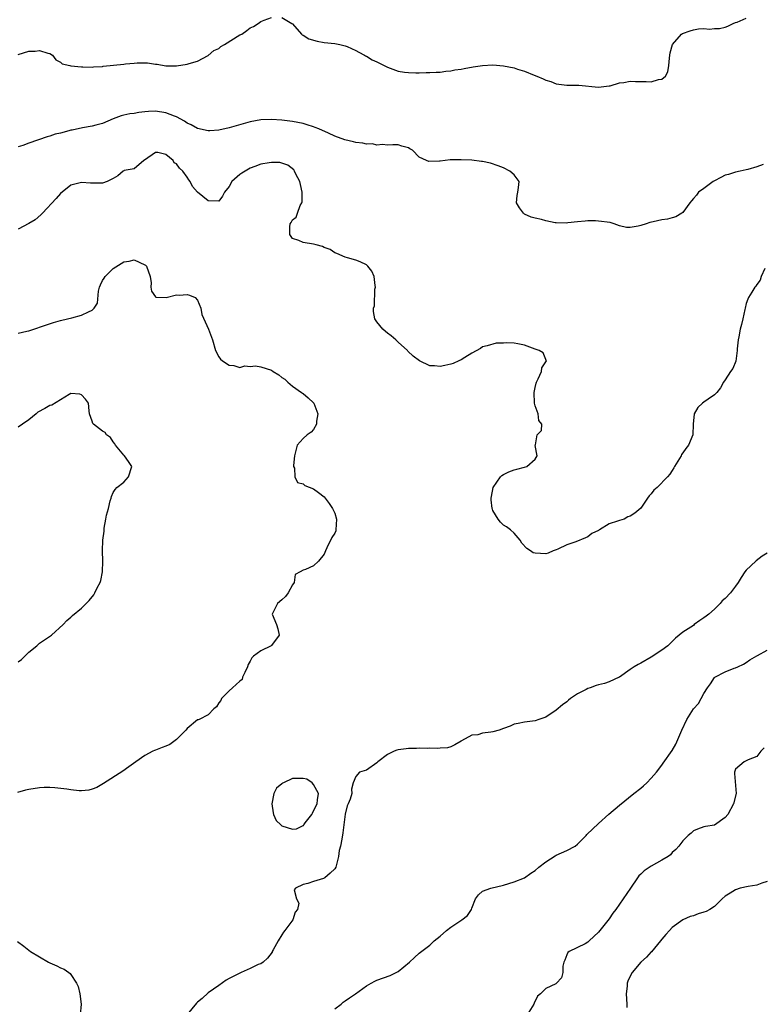
# Model space of a CAD drawing. Units: inches. Extents: x 2526000 to 2529000, y 1551000 to 1554000.
# Drawn here: x 2526461 to 2526602, y 1551425 to 1551612 of the extents above; entities that cross this region are included whole.
import ezdxf

# ---------------------------------------------------------------- set-up
doc = ezdxf.new("R2010")
doc.units = ezdxf.units.IN
doc.header["$MEASUREMENT"] = 0
doc.layers.add('LD25261551_2ft', color=191, linetype='Continuous')

msp = doc.modelspace()

# ---------------------------------------------------------------- linework, layer by layer
at = {"layer": 'LD25261551_2ft'}
for points, elevation in [([(2526461, 1551605.11), (2526463, 1551605.74), (2526464.23, 1551605.77), (2526465, 1551605.86), (2526466.64, 1551605.36), (2526467, 1551605.28), (2526467.52, 1551605), (2526468.11, 1551604.11), (2526469, 1551603.68), (2526469.34, 1551603.34), (2526470.78, 1551603), (2526471, 1551602.96), (2526473, 1551602.76), (2526473.23, 1551602.77), (2526475, 1551602.73), (2526475.24, 1551602.76), (2526477, 1551602.86), (2526477.11, 1551602.89), (2526479.09, 1551603.09), (2526481, 1551603.31), (2526481.32, 1551603.32), (2526483, 1551603.49), (2526483.52, 1551603.52), (2526485.53, 1551603.53), (2526487, 1551603.31), (2526487.31, 1551603.31), (2526489.01, 1551602.99), (2526491.03, 1551602.97), (2526493, 1551603.25), (2526493.39, 1551603.39), (2526495, 1551603.87), (2526497, 1551604.93), (2526498.11, 1551605.89), (2526499, 1551606.26), (2526499.38, 1551606.62), (2526500.13, 1551607), (2526503, 1551608.83), (2526503.38, 1551609), (2526504.35, 1551609.65), (2526505, 1551610.19), (2526505.6, 1551610.4), (2526506.46, 1551611), (2526507, 1551611.34), (2526507.64, 1551611.64), (2526509, 1551612.16)], 7348), ([(2526511, 1551612.15), (2526512.87, 1551611), (2526513, 1551610.9), (2526514.68, 1551609), (2526514.85, 1551608.85), (2526515, 1551608.8), (2526516.1, 1551608.1), (2526517.66, 1551607.66), (2526519, 1551607.4), (2526521, 1551607.18), (2526521.99, 1551607), (2526523, 1551606.77), (2526523.36, 1551606.64), (2526525, 1551605.9), (2526525.55, 1551605.55), (2526526.64, 1551605), (2526526.85, 1551604.85), (2526527, 1551604.81), (2526528.11, 1551604.11), (2526529, 1551603.71), (2526531, 1551602.7), (2526531.49, 1551602.51), (2526533, 1551601.96), (2526534.25, 1551601.75), (2526535, 1551601.67), (2526536.36, 1551601.64), (2526537, 1551601.64), (2526538.32, 1551601.68), (2526539, 1551601.67), (2526540.22, 1551601.78), (2526541, 1551601.77), (2526542.04, 1551601.96), (2526543, 1551602.02), (2526543.8, 1551602.2), (2526545, 1551602.36), (2526545.52, 1551602.48), (2526547.23, 1551602.77), (2526549, 1551603.03), (2526551, 1551603.13), (2526553, 1551602.97), (2526555, 1551602.59), (2526555.64, 1551602.36), (2526557, 1551601.97), (2526558.82, 1551601.18), (2526559.3, 1551601), (2526560.5, 1551600.5), (2526561, 1551600.22), (2526561.98, 1551599.98), (2526563, 1551599.53), (2526563.51, 1551599.51), (2526565, 1551599.29), (2526565.31, 1551599.31), (2526567.28, 1551599.28), (2526571, 1551598.91), (2526573, 1551599.16), (2526573.2, 1551599.2), (2526575, 1551599.73), (2526575.81, 1551599.81), (2526577, 1551600.06), (2526578, 1551600), (2526579, 1551600.02), (2526580.01, 1551600.01), (2526581, 1551599.96), (2526582.37, 1551600.37), (2526583, 1551600.43), (2526583.68, 1551601), (2526584.15, 1551601.85), (2526584.33, 1551603), (2526584.44, 1551604.44), (2526584.52, 1551605), (2526584.59, 1551605.41), (2526585.03, 1551607), (2526586.77, 1551609), (2526586.91, 1551609.09), (2526588.37, 1551609.63), (2526589, 1551609.8), (2526589.96, 1551609.96), (2526591, 1551610.04), (2526592.07, 1551609.93), (2526593, 1551610.06), (2526593.97, 1551610.03), (2526595, 1551610.28), (2526595.51, 1551610.49), (2526596.55, 1551611), (2526597, 1551611.19), (2526597.28, 1551611.27), (2526599, 1551612)], 7348), ([(2526602.23, 1551584.23), (2526601, 1551583.81), (2526599.3, 1551583.3), (2526599, 1551583.26), (2526597.83, 1551583), (2526597, 1551582.83), (2526595.64, 1551582.36), (2526595, 1551582.23), (2526594.22, 1551581.78), (2526593, 1551581.18), (2526592.73, 1551581), (2526591, 1551579.73), (2526589.98, 1551579), (2526589.58, 1551578.42), (2526589, 1551577.79), (2526588.65, 1551577.35), (2526588.35, 1551577), (2526587, 1551575.16), (2526586.79, 1551575), (2526585.67, 1551574.33), (2526585, 1551574.15), (2526584.11, 1551573.89), (2526583, 1551573.73), (2526581.38, 1551573.38), (2526580.74, 1551573.26), (2526580.01, 1551573), (2526579, 1551572.66), (2526578.53, 1551572.53), (2526577, 1551572.28), (2526576.32, 1551572.32), (2526575, 1551572.65), (2526573.99, 1551573), (2526573.23, 1551573.23), (2526571, 1551573.51), (2526570.44, 1551573.56), (2526569, 1551573.54), (2526568.5, 1551573.5), (2526567, 1551573.36), (2526565.16, 1551573.16), (2526564.9, 1551573.1), (2526563, 1551573.17), (2526562.8, 1551573.2), (2526561, 1551573.57), (2526560.2, 1551573.8), (2526559, 1551574.1), (2526558.27, 1551574.27), (2526557, 1551574.85), (2526556.78, 1551575), (2526556.03, 1551576.03), (2526555.49, 1551577), (2526555.6, 1551578.4), (2526555.73, 1551579), (2526555.86, 1551579.86), (2526555.97, 1551581), (2526555, 1551582.29), (2526554.2, 1551583), (2526553, 1551583.6), (2526551.98, 1551583.98), (2526550.51, 1551584.51), (2526549, 1551584.8), (2526548.85, 1551584.85), (2526547, 1551585.06), (2526545, 1551585.14), (2526544.84, 1551585.16), (2526543, 1551585.11), (2526542.87, 1551585.13), (2526541, 1551584.9), (2526540.87, 1551584.87), (2526538.83, 1551584.83), (2526538.37, 1551585), (2526537, 1551585.67), (2526535.76, 1551587), (2526535.24, 1551587.24), (2526535, 1551587.4), (2526533.7, 1551587.7), (2526533, 1551587.98), (2526532, 1551588), (2526531, 1551587.95), (2526530.07, 1551588.07), (2526529, 1551587.93), (2526528.15, 1551588.15), (2526527, 1551588.12), (2526526.31, 1551588.31), (2526525, 1551588.42), (2526524.55, 1551588.55), (2526522.92, 1551588.92), (2526521, 1551589.63), (2526519.81, 1551590.19), (2526518.01, 1551591), (2526517.3, 1551591.29), (2526517, 1551591.41), (2526515.78, 1551591.78), (2526515, 1551592.01), (2526513, 1551592.4), (2526511, 1551592.64), (2526509, 1551592.77), (2526507, 1551592.7), (2526505, 1551592.34), (2526501, 1551591.23), (2526499, 1551590.79), (2526497.35, 1551590.65), (2526497, 1551590.64), (2526495, 1551591.06), (2526493.8, 1551591.8), (2526493, 1551592.06), (2526492.5, 1551592.5), (2526491, 1551593.27), (2526490.61, 1551593.39), (2526489, 1551594.08), (2526487, 1551594.35), (2526485.67, 1551594.33), (2526485, 1551594.22), (2526483.87, 1551594.13), (2526483, 1551593.95), (2526482.16, 1551593.84), (2526481, 1551593.62), (2526480.52, 1551593.48), (2526479, 1551592.93), (2526477, 1551592.05), (2526475.73, 1551591.73), (2526475, 1551591.5), (2526473.2, 1551591.2), (2526471.21, 1551590.79), (2526471, 1551590.74), (2526470.62, 1551590.62), (2526469, 1551590.21), (2526468.01, 1551589.99), (2526467, 1551589.63), (2526466.48, 1551589.52), (2526463, 1551588.28), (2526461.86, 1551587.86), (2526461, 1551587.62)], 7350), ([(2526602.52, 1551564.52), (2526601.86, 1551563), (2526601.67, 1551562.33), (2526601, 1551561.49), (2526600.84, 1551561.16), (2526600.67, 1551561), (2526600.06, 1551560.06), (2526599.43, 1551559), (2526599.29, 1551558.71), (2526599, 1551557.89), (2526598.78, 1551557), (2526598.75, 1551556.75), (2526598.38, 1551555), (2526598.1, 1551553.9), (2526597.89, 1551553), (2526597.59, 1551551.59), (2526597.5, 1551551), (2526597.32, 1551549.32), (2526597.32, 1551549), (2526597.06, 1551546.94), (2526596.45, 1551545.55), (2526596.01, 1551545), (2526595, 1551543.44), (2526594.69, 1551543), (2526594.12, 1551541.88), (2526593.46, 1551541), (2526593, 1551540.6), (2526591.77, 1551539.77), (2526591, 1551539.2), (2526590.74, 1551539), (2526589.83, 1551538.17), (2526589.12, 1551537), (2526588.94, 1551535), (2526588.89, 1551533), (2526588.09, 1551531), (2526587.59, 1551530.41), (2526587, 1551529.55), (2526586.76, 1551529.24), (2526586.65, 1551529), (2526585.41, 1551527), (2526585.29, 1551526.71), (2526585, 1551526.21), (2526584.5, 1551525.5), (2526584.09, 1551525), (2526582.14, 1551523), (2526581.52, 1551522.48), (2526581, 1551521.82), (2526580.6, 1551521.4), (2526580.29, 1551521), (2526579, 1551519.07), (2526577.88, 1551518.12), (2526577, 1551517.58), (2526576.59, 1551517.41), (2526575.84, 1551517), (2526575, 1551516.77), (2526574.6, 1551516.6), (2526573, 1551516.1), (2526571.21, 1551515), (2526571.07, 1551514.93), (2526571, 1551514.87), (2526569.72, 1551514.28), (2526569, 1551513.66), (2526568.52, 1551513.48), (2526566.7, 1551512.7), (2526565, 1551512.12), (2526563.31, 1551511.31), (2526563, 1551511.19), (2526562.44, 1551511), (2526561.45, 1551510.55), (2526561, 1551510.41), (2526559, 1551510.53), (2526558.64, 1551510.64), (2526558.1, 1551511), (2526557.4, 1551511.4), (2526556.45, 1551512.45), (2526556.17, 1551513), (2526555, 1551514.34), (2526554.34, 1551515), (2526553.56, 1551515.56), (2526553, 1551515.87), (2526552.42, 1551516.42), (2526551.96, 1551517), (2526551, 1551518.62), (2526550.89, 1551518.89), (2526550.87, 1551519), (2526550.66, 1551520.66), (2526550.66, 1551521), (2526550.73, 1551521.27), (2526551.03, 1551523), (2526552.43, 1551525), (2526552.71, 1551525.29), (2526553, 1551525.49), (2526554.01, 1551525.99), (2526555, 1551526.34), (2526555.53, 1551526.47), (2526557, 1551526.85), (2526557.43, 1551527), (2526559, 1551528.38), (2526559.4, 1551529), (2526559.02, 1551530.98), (2526559.08, 1551531.08), (2526559.4, 1551533), (2526560.21, 1551533.79), (2526560.29, 1551535), (2526559.68, 1551535.68), (2526559.55, 1551537), (2526559, 1551538.48), (2526558.9, 1551539), (2526558.83, 1551541), (2526559, 1551541.99), (2526559.2, 1551542.8), (2526559.27, 1551543), (2526559.59, 1551543.59), (2526560.2, 1551545), (2526560.29, 1551545.71), (2526561, 1551546.84), (2526561.12, 1551547), (2526561.11, 1551547.11), (2526561, 1551547.27), (2526560.53, 1551548.53), (2526559.77, 1551549), (2526559, 1551549.24), (2526557, 1551549.96), (2526555.74, 1551550.26), (2526555, 1551550.39), (2526553.55, 1551550.45), (2526553, 1551550.36), (2526551.62, 1551550.38), (2526549.87, 1551549.87), (2526549, 1551549.67), (2526548.64, 1551549.36), (2526547, 1551548.46), (2526545.66, 1551547.66), (2526545, 1551547.23), (2526544.53, 1551547), (2526543.46, 1551546.54), (2526543, 1551546.37), (2526541.86, 1551546.14), (2526541, 1551545.94), (2526539.91, 1551546.09), (2526539, 1551546.09), (2526537.09, 1551547), (2526535.88, 1551547.88), (2526534.88, 1551548.88), (2526534.79, 1551549), (2526533, 1551550.55), (2526532.56, 1551551), (2526531.73, 1551551.73), (2526531, 1551552.27), (2526530.61, 1551552.61), (2526530.09, 1551553), (2526529, 1551554.39), (2526528.59, 1551555), (2526528.37, 1551556.37), (2526528.35, 1551557), (2526528.54, 1551557.46), (2526528.58, 1551560.58), (2526528.7, 1551561), (2526528.68, 1551561.32), (2526528.48, 1551563), (2526528.05, 1551564.05), (2526527.29, 1551565), (2526527, 1551565.24), (2526525.81, 1551565.81), (2526525, 1551566.11), (2526523.43, 1551566.57), (2526523, 1551566.66), (2526521.4, 1551567.4), (2526521, 1551567.53), (2526520.14, 1551568.14), (2526519, 1551568.52), (2526518.69, 1551568.69), (2526517.51, 1551569), (2526517, 1551569.17), (2526515, 1551569.45), (2526514.17, 1551569.83), (2526513, 1551570.19), (2526512.5, 1551571), (2526512.46, 1551572.46), (2526512.53, 1551573), (2526512.73, 1551573.27), (2526513, 1551573.75), (2526513.71, 1551574.29), (2526513.93, 1551575), (2526514.45, 1551576.45), (2526514.77, 1551577), (2526514.81, 1551577.19), (2526514.81, 1551579), (2526514.49, 1551580.49), (2526514.36, 1551581), (2526513.61, 1551582.39), (2526513.35, 1551583), (2526513.22, 1551583.22), (2526512.12, 1551584.12), (2526511, 1551584.52), (2526510.61, 1551584.61), (2526509, 1551584.66), (2526508.6, 1551584.6), (2526507, 1551584.29), (2526505.85, 1551583.85), (2526505, 1551583.55), (2526504.01, 1551583), (2526503.37, 1551582.63), (2526503, 1551582.33), (2526501.5, 1551581), (2526501, 1551580.06), (2526500.11, 1551579), (2526499.75, 1551578.25), (2526499, 1551577.32), (2526497, 1551577.35), (2526495, 1551578.98), (2526494.05, 1551580.05), (2526493.6, 1551581), (2526493.32, 1551581.32), (2526493, 1551581.82), (2526492.19, 1551583), (2526491.56, 1551583.56), (2526491, 1551584.39), (2526490.58, 1551584.58), (2526490.37, 1551585), (2526489, 1551586.16), (2526487.47, 1551586.53), (2526487, 1551586.54), (2526484.94, 1551585.06), (2526484.81, 1551585), (2526483, 1551583.44), (2526481.1, 1551583.1), (2526481, 1551583.06), (2526480.87, 1551583), (2526479.91, 1551582.09), (2526479, 1551581.6), (2526477.83, 1551581), (2526477, 1551580.74), (2526475, 1551580.72), (2526474.7, 1551580.7), (2526473, 1551580.84), (2526472.76, 1551580.76), (2526471, 1551580.33), (2526469, 1551578.78), (2526468.2, 1551577.8), (2526465.58, 1551575), (2526465.31, 1551574.69), (2526464.23, 1551573.77), (2526463, 1551573.04), (2526461, 1551572.02)], 7352), ([(2526461, 1551552.26), (2526462.63, 1551552.63), (2526463, 1551552.69), (2526464.73, 1551553.27), (2526465, 1551553.38), (2526467.69, 1551554.31), (2526469, 1551554.64), (2526469.25, 1551554.75), (2526471.17, 1551555.17), (2526473, 1551555.65), (2526474.34, 1551556.34), (2526475, 1551556.64), (2526475.41, 1551557), (2526476.02, 1551557.98), (2526476.21, 1551560.21), (2526476.41, 1551561), (2526476.59, 1551561.41), (2526477, 1551562.23), (2526477.31, 1551562.69), (2526477.47, 1551563), (2526479, 1551564.51), (2526480.53, 1551565.47), (2526481, 1551565.82), (2526482.05, 1551565.95), (2526483, 1551566.15), (2526485, 1551565.25), (2526485.15, 1551565.15), (2526485.31, 1551565), (2526486.02, 1551563), (2526486.21, 1551561.79), (2526486.16, 1551561), (2526486.26, 1551560.26), (2526487, 1551559.13), (2526487.07, 1551559.07), (2526489.02, 1551559.02), (2526491, 1551559.51), (2526491.5, 1551559.5), (2526493, 1551559.62), (2526493.47, 1551559.47), (2526494.56, 1551559), (2526495, 1551558.51), (2526495.64, 1551557), (2526495.82, 1551555.82), (2526497.09, 1551553), (2526497.81, 1551551), (2526498.4, 1551549), (2526499, 1551547.77), (2526499.32, 1551547.32), (2526499.7, 1551547), (2526501, 1551546.19), (2526501.89, 1551546.11), (2526503, 1551545.78), (2526503.95, 1551546.05), (2526505, 1551545.94), (2526505.95, 1551546.05), (2526507, 1551545.9), (2526509, 1551545.24), (2526509.35, 1551545), (2526510.39, 1551544.39), (2526511, 1551543.89), (2526511.54, 1551543.54), (2526512.08, 1551543), (2526513, 1551542.21), (2526514.73, 1551541), (2526514.87, 1551540.87), (2526515, 1551540.81), (2526515.99, 1551539.99), (2526517, 1551539.05), (2526517.04, 1551539), (2526517.82, 1551537), (2526517.55, 1551535.55), (2526517.54, 1551535), (2526517, 1551534), (2526516.53, 1551533.47), (2526515.76, 1551533), (2526515, 1551532.27), (2526513.88, 1551531), (2526513.71, 1551530.29), (2526513.37, 1551529), (2526513.18, 1551527.18), (2526513.2, 1551527), (2526513.36, 1551526.64), (2526513.46, 1551525), (2526513.94, 1551523.94), (2526515, 1551523.68), (2526515.36, 1551523.36), (2526517, 1551522.74), (2526517.95, 1551522.04), (2526519, 1551521.24), (2526519.2, 1551521), (2526519.95, 1551519.95), (2526520.6, 1551519), (2526521, 1551518.14), (2526521.35, 1551517), (2526521.24, 1551515), (2526521.19, 1551514.81), (2526521, 1551514.35), (2526520.47, 1551513.53), (2526519.53, 1551511.53), (2526519.26, 1551511), (2526519, 1551510.38), (2526517.9, 1551509), (2526517, 1551508.16), (2526515.45, 1551507.45), (2526515, 1551507.33), (2526514.46, 1551507), (2526513.52, 1551506.48), (2526513.33, 1551505), (2526513, 1551504.52), (2526512.17, 1551503), (2526511.66, 1551502.34), (2526511, 1551501.72), (2526510.18, 1551501), (2526509.16, 1551499), (2526509.98, 1551497), (2526510.21, 1551496.21), (2526510.49, 1551495), (2526509, 1551493.04), (2526508.95, 1551493), (2526507, 1551492.05), (2526505.63, 1551491), (2526505.3, 1551490.7), (2526505, 1551490.09), (2526504.58, 1551489.42), (2526504.47, 1551489), (2526503.94, 1551487.94), (2526503.52, 1551487), (2526503.43, 1551486.57), (2526503, 1551486.27), (2526501.62, 1551485), (2526501, 1551484.42), (2526499.55, 1551483), (2526499.4, 1551482.6), (2526499, 1551482.14), (2526498.59, 1551481.41), (2526498.08, 1551481), (2526497, 1551479.89), (2526495.3, 1551479), (2526495.09, 1551478.91), (2526495, 1551478.91), (2526493, 1551477.29), (2526492.78, 1551477), (2526491, 1551475.24), (2526489.71, 1551474.29), (2526489, 1551473.97), (2526488.3, 1551473.7), (2526487, 1551473.19), (2526486.85, 1551473.15), (2526486.51, 1551473), (2526485, 1551472.2), (2526483.31, 1551471), (2526481.99, 1551470.01), (2526480.8, 1551469.2), (2526477.16, 1551466.84), (2526475.88, 1551466.12), (2526475, 1551465.78), (2526474.4, 1551465.6), (2526473, 1551465.48), (2526472.52, 1551465.48), (2526471, 1551465.66), (2526470.23, 1551465.77), (2526467.94, 1551466.06), (2526467, 1551466.08), (2526465.92, 1551466.08), (2526465, 1551466.03), (2526463, 1551465.75), (2526462.4, 1551465.6), (2526460.87, 1551465.13)], 7354), ([(2526461, 1551489.93), (2526461.62, 1551490.38), (2526462.27, 1551491), (2526463, 1551491.79), (2526464.5, 1551493), (2526465, 1551493.46), (2526467.28, 1551495), (2526469.5, 1551497), (2526470.23, 1551497.78), (2526471, 1551498.43), (2526471.27, 1551498.73), (2526473, 1551500.1), (2526474.43, 1551501.57), (2526475.33, 1551502.67), (2526475.52, 1551503), (2526475.99, 1551503.99), (2526476.54, 1551505), (2526476.65, 1551505.35), (2526476.98, 1551507), (2526477.04, 1551509), (2526476.95, 1551511), (2526477.02, 1551513), (2526477.26, 1551514.74), (2526477.27, 1551515.27), (2526477.63, 1551517), (2526477.74, 1551517.74), (2526478.1, 1551519), (2526478.44, 1551520.44), (2526478.61, 1551521), (2526478.68, 1551521.32), (2526479, 1551522.04), (2526479.35, 1551522.65), (2526479.7, 1551523), (2526481, 1551524), (2526481.92, 1551525), (2526482.51, 1551527), (2526481.91, 1551527.91), (2526481.13, 1551529), (2526481, 1551529.11), (2526479.46, 1551531), (2526479.3, 1551531.3), (2526479, 1551531.63), (2526478.46, 1551532.46), (2526477.76, 1551533), (2526477.46, 1551533.46), (2526477, 1551533.7), (2526475.25, 1551535), (2526475.16, 1551535.16), (2526475, 1551535.55), (2526474.52, 1551537), (2526474.42, 1551537.57), (2526474.29, 1551539), (2526473.76, 1551539.76), (2526473, 1551540.57), (2526472.68, 1551540.68), (2526471, 1551540.82), (2526470.66, 1551540.66), (2526467.39, 1551538.61), (2526467, 1551538.53), (2526466.03, 1551537.97), (2526464.74, 1551537.26), (2526464.41, 1551537), (2526463, 1551535.81), (2526461.78, 1551535), (2526461, 1551534.43)], 7356), ([(2526603, 1551510.52), (2526602.02, 1551509.98), (2526600.91, 1551509.09), (2526600.83, 1551509), (2526599, 1551507.3), (2526598.76, 1551507), (2526598.04, 1551505.96), (2526597.49, 1551505), (2526597, 1551504.31), (2526596.01, 1551503), (2526595, 1551501.98), (2526594.48, 1551501.52), (2526594.08, 1551501), (2526593, 1551499.92), (2526591.91, 1551499), (2526591.4, 1551498.6), (2526591, 1551498.26), (2526590.2, 1551497.8), (2526589.17, 1551497), (2526589, 1551496.85), (2526588.51, 1551496.51), (2526587, 1551495.54), (2526586.3, 1551495), (2526585.58, 1551494.42), (2526584.61, 1551493.39), (2526584.17, 1551493), (2526583, 1551492.14), (2526581, 1551490.83), (2526579, 1551489.67), (2526578.55, 1551489.45), (2526577.77, 1551489), (2526577, 1551488.49), (2526575, 1551487.06), (2526574.9, 1551487), (2526573, 1551486.14), (2526572.14, 1551485.86), (2526571, 1551485.56), (2526570.57, 1551485.43), (2526569.44, 1551485), (2526569, 1551484.86), (2526568.68, 1551484.68), (2526567, 1551483.84), (2526565.71, 1551483), (2526565.3, 1551482.7), (2526565, 1551482.38), (2526564.2, 1551481.8), (2526563, 1551480.75), (2526561, 1551479.47), (2526559.71, 1551479), (2526559, 1551478.75), (2526557, 1551478.51), (2526555.78, 1551478.22), (2526555, 1551478.11), (2526554.25, 1551477.75), (2526553, 1551477.29), (2526552.15, 1551477), (2526551, 1551476.66), (2526550.58, 1551476.58), (2526549, 1551476.4), (2526548.12, 1551476.12), (2526547, 1551476.02), (2526545.05, 1551474.95), (2526545, 1551474.91), (2526543.77, 1551474.23), (2526543, 1551473.84), (2526542.35, 1551473.65), (2526541, 1551473.54), (2526540.52, 1551473.48), (2526539, 1551473.56), (2526538.51, 1551473.49), (2526537, 1551473.59), (2526536.51, 1551473.49), (2526535, 1551473.53), (2526534.55, 1551473.45), (2526533, 1551473.25), (2526532.79, 1551473.21), (2526532.29, 1551473), (2526531, 1551472.38), (2526529.18, 1551471), (2526529, 1551470.76), (2526527, 1551469.39), (2526525.71, 1551469), (2526525, 1551468.21), (2526524.49, 1551467), (2526524.21, 1551465.79), (2526524.23, 1551465), (2526523.92, 1551463.92), (2526523.55, 1551463), (2526523.37, 1551462.63), (2526522.98, 1551461.02), (2526522.7, 1551459), (2526522.52, 1551457.48), (2526522.33, 1551456.33), (2526522.07, 1551455), (2526521.87, 1551454.13), (2526521.73, 1551453), (2526521.18, 1551451), (2526521, 1551450.71), (2526520.12, 1551449.88), (2526519.11, 1551449), (2526519, 1551448.93), (2526518.88, 1551448.88), (2526517, 1551448.31), (2526515.9, 1551447.9), (2526515, 1551447.72), (2526513.56, 1551447), (2526513.32, 1551446.68), (2526513.74, 1551445), (2526514.2, 1551444.2), (2526513.93, 1551443), (2526513.52, 1551442.48), (2526513.08, 1551441), (2526511.51, 1551439), (2526511.3, 1551438.7), (2526511, 1551438.14), (2526510.25, 1551437), (2526509.32, 1551435.32), (2526509.15, 1551435), (2526509.11, 1551434.89), (2526508.27, 1551433.73), (2526507.44, 1551433), (2526507, 1551432.68), (2526506.51, 1551432.51), (2526505, 1551431.78), (2526503.24, 1551431), (2526503, 1551430.92), (2526501, 1551429.88), (2526500.45, 1551429.55), (2526499, 1551428.59), (2526497, 1551427.15), (2526495.88, 1551426.12), (2526495, 1551425.37), (2526494.82, 1551425.18), (2526493.03, 1551423.03)], 7354), ([(2526521, 1551424.13), (2526522.22, 1551425), (2526522.61, 1551425.39), (2526523, 1551425.64), (2526523.77, 1551426.23), (2526524.91, 1551427), (2526527, 1551428.52), (2526527.92, 1551429), (2526528.6, 1551429.4), (2526529, 1551429.57), (2526531.52, 1551430.48), (2526532.65, 1551431), (2526533, 1551431.21), (2526535.16, 1551433), (2526536.1, 1551433.9), (2526537, 1551434.7), (2526539, 1551436.23), (2526539.86, 1551437), (2526541, 1551437.92), (2526542.22, 1551439), (2526543, 1551439.62), (2526545.1, 1551441), (2526546.16, 1551441.84), (2526546.93, 1551443), (2526547, 1551443.21), (2526547.68, 1551445), (2526548.24, 1551445.76), (2526549, 1551446.42), (2526550.62, 1551447), (2526553, 1551447.59), (2526555, 1551448.25), (2526557, 1551449), (2526558.16, 1551449.84), (2526559, 1551450.37), (2526559.71, 1551451), (2526561, 1551451.99), (2526562.82, 1551453.18), (2526563, 1551453.25), (2526565, 1551454.14), (2526566.55, 1551455), (2526567, 1551455.33), (2526568.64, 1551457), (2526568.8, 1551457.2), (2526571, 1551459.28), (2526572.95, 1551461.05), (2526575, 1551462.73), (2526577.73, 1551465), (2526579, 1551466), (2526579.55, 1551466.45), (2526580.18, 1551467), (2526581, 1551467.86), (2526582, 1551469), (2526583, 1551470.34), (2526583.26, 1551470.74), (2526585, 1551473.13), (2526585.65, 1551474.35), (2526586.8, 1551477), (2526587.74, 1551479), (2526589.01, 1551481), (2526589.94, 1551482.06), (2526591, 1551483.91), (2526591.66, 1551485), (2526592.23, 1551485.77), (2526593, 1551486.97), (2526593.03, 1551487), (2526595, 1551488.02), (2526596.71, 1551488.71), (2526597, 1551488.8), (2526597.39, 1551489), (2526598.5, 1551489.5), (2526599, 1551489.81), (2526599.69, 1551490.31), (2526601, 1551491.09), (2526601.15, 1551491.15), (2526603, 1551492.13)], 7356), ([(2526602.4, 1551473.6), (2526601.78, 1551473), (2526601, 1551472), (2526599.35, 1551471.35), (2526599, 1551471.14), (2526598.65, 1551471), (2526597, 1551469.6), (2526596.76, 1551469), (2526596.76, 1551468.76), (2526597.09, 1551465), (2526596.6, 1551463), (2526595.5, 1551461), (2526595, 1551460.39), (2526593, 1551458.98), (2526591.29, 1551458.71), (2526591, 1551458.63), (2526589.79, 1551458.21), (2526589, 1551457.89), (2526588.56, 1551457.44), (2526588.03, 1551457), (2526587, 1551455.99), (2526586.22, 1551455), (2526585.65, 1551454.35), (2526585, 1551453.76), (2526584.65, 1551453.35), (2526584.22, 1551453), (2526583, 1551452.3), (2526581, 1551451.21), (2526579.67, 1551450.33), (2526579, 1551449.68), (2526578.66, 1551449.34), (2526578.42, 1551449), (2526577.05, 1551447), (2526575, 1551443.96), (2526574.32, 1551443), (2526573.74, 1551442.26), (2526573, 1551441.18), (2526571.26, 1551439), (2526571, 1551438.66), (2526570.13, 1551437.87), (2526569.21, 1551437), (2526569, 1551436.78), (2526568.49, 1551436.49), (2526565.44, 1551435), (2526565.2, 1551434.8), (2526565, 1551434.35), (2526564.65, 1551433.35), (2526564.44, 1551433), (2526564.25, 1551432.25), (2526564.27, 1551431), (2526563.97, 1551430.03), (2526563.06, 1551429), (2526562.9, 1551428.9), (2526561, 1551427.96), (2526559.99, 1551427), (2526559.46, 1551426.54), (2526558.8, 1551425.2), (2526558.73, 1551425), (2526557.45, 1551423)], 7358), ([(2526603, 1551448.3), (2526601.97, 1551447.97), (2526601, 1551447.61), (2526599.35, 1551447.35), (2526597.86, 1551447), (2526597, 1551446.73), (2526595.95, 1551446.05), (2526595, 1551445.5), (2526594.42, 1551445), (2526593, 1551443.54), (2526592.11, 1551443), (2526591.41, 1551442.59), (2526591, 1551442.44), (2526589.87, 1551442.13), (2526589, 1551441.78), (2526588.37, 1551441.63), (2526586.99, 1551441.01), (2526585, 1551439.56), (2526584.47, 1551439), (2526583.78, 1551438.22), (2526583, 1551437.37), (2526582.73, 1551437), (2526581.04, 1551434.96), (2526581, 1551434.93), (2526580.09, 1551433.91), (2526579, 1551432.99), (2526577.38, 1551431), (2526577, 1551430.34), (2526576.59, 1551429.41), (2526576.46, 1551429), (2526576.41, 1551428.41), (2526576.22, 1551427), (2526576.36, 1551425), (2526576.36, 1551424.36)], 7360), ([(2526460.89, 1551436.89), (2526462.04, 1551436.04), (2526463, 1551435.26), (2526463.35, 1551435), (2526465, 1551433.97), (2526466.71, 1551433), (2526467, 1551432.85), (2526468.31, 1551432.31), (2526469, 1551431.9), (2526469.68, 1551431.68), (2526470.59, 1551431), (2526470.85, 1551430.85), (2526471, 1551430.64), (2526472.06, 1551429), (2526472.37, 1551428.37), (2526472.67, 1551427), (2526472.96, 1551425), (2526472.74, 1551423)], 7352)]:
    msp.add_lwpolyline(points, dxfattribs=dict(at, elevation=elevation))
at = {"layer": 'LD25261551_2ft', "elevation": 7354}
msp.add_lwpolyline([(2526515.11, 1551458.89), (2526515.14, 1551459), (2526515.39, 1551459.39), (2526516.64, 1551461), (2526516.79, 1551461.21), (2526517, 1551461.71), (2526517.67, 1551463), (2526517.76, 1551463.76), (2526517.95, 1551465), (2526517, 1551466.69), (2526516.73, 1551467), (2526515.7, 1551467.7), (2526515, 1551467.81), (2526513.79, 1551467.79), (2526513, 1551467.8), (2526511.28, 1551467), (2526511.1, 1551466.9), (2526511, 1551466.8), (2526509.99, 1551466.01), (2526509.48, 1551465), (2526509.05, 1551463), (2526509.3, 1551461.3), (2526509.39, 1551461), (2526509.88, 1551459.88), (2526510.79, 1551459), (2526511, 1551458.84), (2526513, 1551458.21), (2526513.75, 1551458.24), (2526515, 1551458.87)], close=True, dxfattribs=at)

doc.saveas('drawing.dxf')
